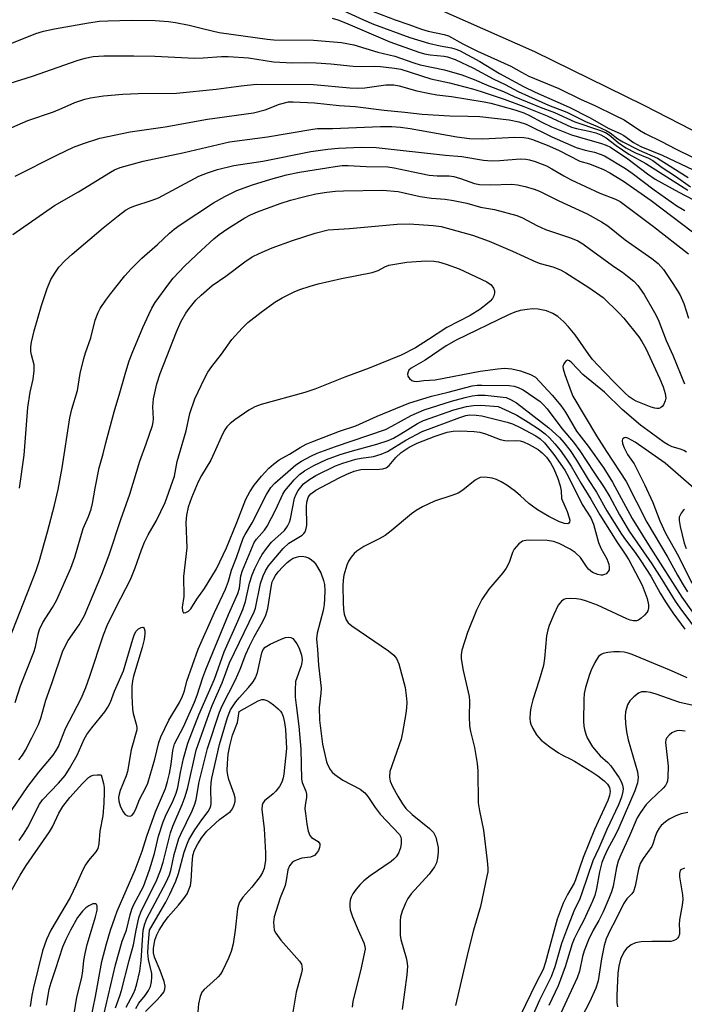
# Model space of a CAD drawing. Units: inches. Extents: x 1273758 to 1279759, y 461454 to 465455.
# Drawn here: x 1276319 to 1276481, y 461982 to 462221 of the extents above; entities that cross this region are included whole.
import ezdxf

# ---------------------------------------------------------------- set-up
doc = ezdxf.new("R2010")
doc.units = ezdxf.units.IN
doc.header["$MEASUREMENT"] = 0
doc.layers.add('TRANS-Road', color=130, linetype='Continuous')
doc.layers.add('Undefined', color=1, linetype='Continuous')

msp = doc.modelspace()

# ---------------------------------------------------------------- linework, layer by layer
at = {"layer": 'TRANS-Road'}
msp.add_lwpolyline([(1276816.69, 461983.1), (1276665.5, 462083.5), (1276649.33, 462094.83), (1276633.02, 462105.94), (1276604.12, 462124.88), (1276579.01, 462140.57), (1276553.6, 462155.77), (1276523.57, 462172.86), (1276497.53, 462186.95), (1276471.22, 462200.53), (1276444.64, 462213.59), (1276180.78, 462330.32), (1276017.43, 462404.1), (1275990.97, 462416.87), (1275964.61, 462429.85), (1275938.35, 462443.04), (1275912.2, 462456.43), (1275886.15, 462470.02), (1275860.21, 462483.82)], dxfattribs=at)
at = {"layer": 'Undefined'}
for points, elevation in [([(1276397.08, 462226.62), (1276410.65, 462221.31), (1276414.03, 462220.19), (1276417.07, 462219.06), (1276418.67, 462218.57), (1276422.55, 462217.75), (1276423.61, 462217.43), (1276427.13, 462215.53), (1276430.71, 462213.75), (1276438.79, 462210.05), (1276441.35, 462208.6), (1276443.18, 462207.66), (1276450.46, 462204.64), (1276455.89, 462201.94), (1276459.19, 462200.52), (1276464.18, 462198.12), (1276466.29, 462197.01), (1276470.05, 462194.53), (1276471.42, 462193.72), (1276475.38, 462191.76), (1276478.81, 462189.95), (1276482.97, 462187.96)], 232), ([(1276395.36, 462221.72), (1276396.73, 462221.32), (1276398.57, 462220.64), (1276409.39, 462216), (1276416.44, 462213.5), (1276417.82, 462213.08), (1276419.17, 462212.8), (1276422.56, 462212.49), (1276423.38, 462212.35), (1276425.28, 462211.66), (1276429.69, 462209.61), (1276434.5, 462206.96), (1276437.39, 462205.63), (1276440.53, 462203.89), (1276443.1, 462202.82), (1276447.93, 462200.62), (1276452.37, 462198.9), (1276456.92, 462196.59), (1276459.86, 462195.38), (1276461.95, 462194.42), (1276462.92, 462193.86), (1276464.83, 462192.44), (1276466.02, 462191.69), (1276470.01, 462189.66), (1276474.42, 462187.69), (1276481.88, 462182.97)], 236), ([(1276398.18, 462223.56), (1276403, 462221.32), (1276405.42, 462220.31), (1276414.23, 462217.04), (1276418.8, 462215.65), (1276421.61, 462214.98), (1276424.33, 462214.54), (1276425.19, 462214.3), (1276426.27, 462213.86), (1276431.27, 462211.25), (1276436.03, 462208.3), (1276441.83, 462205.17), (1276444.72, 462203.78), (1276452.98, 462200.11), (1276457.87, 462197.61), (1276462.59, 462194.94), (1276465.33, 462193.72), (1276466.21, 462193.2), (1276468.59, 462191.55), (1276470.41, 462190.53), (1276475.54, 462188.42), (1276483.06, 462184.83)], 234), ([(1276312.93, 462213.88), (1276323.35, 462218.02), (1276325.21, 462218.59), (1276327.86, 462219.15), (1276336.16, 462220.65), (1276338.79, 462220.98), (1276340.85, 462221.09), (1276346.6, 462221.22), (1276352.35, 462221.16), (1276355.57, 462220.92), (1276357.29, 462220.7), (1276360.59, 462220.06), (1276364.17, 462219.14), (1276367.92, 462218.29), (1276379.54, 462216.6), (1276381.15, 462216.5), (1276390.81, 462216.43), (1276397.59, 462215.85)], 238), ([(1276397.59, 462215.85), (1276400.61, 462215.25), (1276406.42, 462213.51), (1276410.6, 462212.53), (1276415.21, 462210.88), (1276416.74, 462210.41), (1276422.63, 462209.22), (1276426.91, 462207.93), (1276429.87, 462206.83), (1276433.43, 462205.31), (1276437.02, 462203.92), (1276439.62, 462202.73), (1276445.92, 462200.1), (1276449.36, 462198.77), (1276454.37, 462196.53), (1276460.31, 462194.54), (1276461.79, 462193.92), (1276462.66, 462193.36), (1276464.85, 462191.48), (1276466.72, 462190.21), (1276469.07, 462189), (1276472.26, 462187.69), (1276473.27, 462187.17), (1276475.58, 462185.4), (1276478.81, 462183.33), (1276482.46, 462180.7)], 238), ([(1276315.59, 462205.44), (1276322.49, 462207.65), (1276333.37, 462211.43), (1276335.3, 462212.01), (1276337.26, 462212.39), (1276339.88, 462212.55), (1276347.12, 462212.59), (1276352.26, 462212.53), (1276362, 462212.02), (1276364.04, 462212.07), (1276368.44, 462212.43), (1276370.12, 462212.46), (1276375.06, 462212.11), (1276381.11, 462211.15), (1276385.73, 462210.89)], 240), ([(1276385.73, 462210.89), (1276388.9, 462210.97), (1276391.5, 462210.9), (1276395.04, 462210.63), (1276400.48, 462210.04), (1276402.4, 462209.98), (1276405.65, 462210.04), (1276407.14, 462209.96), (1276410.55, 462209.59), (1276412.04, 462209.34), (1276419.33, 462207.03), (1276423.85, 462205.99), (1276429.48, 462204.54), (1276431.54, 462203.92), (1276437.16, 462202.05), (1276441.95, 462200.27), (1276447.62, 462198.02), (1276453.52, 462195.25), (1276454.78, 462194.88), (1276457.84, 462194.29), (1276459.42, 462193.83), (1276460.63, 462193.38), (1276461.94, 462192.64), (1276464.39, 462190.81), (1276467.5, 462188.67), (1276471.58, 462186.45), (1276474.88, 462184.28), (1276481.8, 462179.95)], 240), ([(1276306.33, 462190.27), (1276321.43, 462196.86), (1276327.61, 462198.99), (1276329.73, 462199.85), (1276332.78, 462201.23), (1276335.21, 462202.07), (1276336.64, 462202.37), (1276339.82, 462202.84), (1276344.52, 462203.29), (1276348.24, 462203.46), (1276357.5, 462203.55), (1276367.17, 462204.47), (1276373.28, 462205.32), (1276377, 462205.66), (1276390.8, 462205.64), (1276399.66, 462204.82), (1276401.6, 462204.74), (1276403.29, 462204.84), (1276408.44, 462205.5), (1276410.36, 462205.55), (1276411.63, 462205.33), (1276415.94, 462204.09), (1276419.08, 462203.41), (1276420.81, 462203.12), (1276424.37, 462202.7), (1276432.33, 462201.42), (1276433.95, 462201.08), (1276436.27, 462200.47), (1276439.75, 462199.47), (1276441.94, 462198.74), (1276443.29, 462198.12), (1276446.33, 462196.42), (1276448.67, 462195.29), (1276453.56, 462193.42), (1276457.38, 462192.23)], 242), ([(1276318.34, 462183.37), (1276328.61, 462188.55), (1276332.46, 462190.35), (1276334.94, 462191.31), (1276338.93, 462192.55), (1276346.3, 462194.12), (1276354.74, 462195.3), (1276365.06, 462197.17), (1276376.21, 462198.75), (1276379.08, 462199.49), (1276382.59, 462200.82), (1276384.78, 462201.39), (1276385.9, 462201.43), (1276391.05, 462201.13), (1276397.09, 462200.49), (1276400.98, 462200.26), (1276407.98, 462199.37), (1276413.04, 462198.91), (1276417.2, 462198.44), (1276423.95, 462198), (1276428.32, 462197.95), (1276431.29, 462197.81), (1276438.39, 462197.04), (1276440.7, 462196.53), (1276442.51, 462195.94), (1276448.77, 462192.86), (1276454.7, 462190.31), (1276456.81, 462189.64), (1276459.12, 462189.2)], 244), ([(1276317.73, 462169.11), (1276327.89, 462176.22), (1276333.71, 462179.51), (1276341.46, 462184.3), (1276342.49, 462184.85), (1276343.81, 462185.41), (1276349.43, 462187), (1276359.38, 462189.1), (1276370.4, 462191.65), (1276379.63, 462192.87), (1276390.7, 462194.78), (1276391.76, 462194.88), (1276395.45, 462194.92), (1276407.08, 462195.42), (1276409.88, 462195.4), (1276411.97, 462195.26), (1276414.32, 462194.96), (1276425.63, 462192.86), (1276428.74, 462192.47), (1276431.98, 462192.38), (1276439.74, 462192.78), (1276441.97, 462192.73), (1276442.97, 462192.55), (1276444.04, 462192.24), (1276447.64, 462190.86), (1276450.34, 462189.63), (1276455.54, 462186.96)], 246), ([(1276319.36, 462107.44), (1276320.49, 462115.51), (1276321.41, 462127.07), (1276321.97, 462130.78), (1276322.67, 462133.97), (1276322.96, 462135.97), (1276322.9, 462137.46), (1276322.26, 462139.85), (1276322.13, 462140.7), (1276322.12, 462141.82), (1276322.29, 462142.93), (1276322.94, 462145.69), (1276324.7, 462151.92), (1276326.08, 462156.05), (1276326.99, 462158.18), (1276328.08, 462159.97), (1276328.93, 462161.19), (1276330.49, 462162.86), (1276332.17, 462164.4), (1276339.72, 462170.77), (1276343.34, 462173.71), (1276345.16, 462175.05), (1276346.15, 462175.61), (1276347.19, 462176.07), (1276351.65, 462177.48), (1276353.16, 462178.06), (1276362.96, 462183.29), (1276365.04, 462184.15), (1276367.48, 462184.94), (1276371.5, 462185.94), (1276378.53, 462186.97), (1276390.14, 462189.33), (1276394.3, 462189.93), (1276396.92, 462190.12), (1276402.44, 462190.39), (1276406.03, 462190.29), (1276422.87, 462188.4), (1276426.9, 462188.13)], 248), ([(1276457.38, 462192.23), (1276460.59, 462191.36), (1276461.96, 462190.87), (1276463, 462190.35), (1276467.18, 462187.53), (1276471.99, 462183.93), (1276473.9, 462182.64), (1276479.61, 462179.42), (1276488.43, 462174.79)], 242), ([(1276426.9, 462188.13), (1276432.17, 462187.25), (1276434.09, 462187.05), (1276436.08, 462187.11), (1276441.02, 462187.52), (1276442.47, 462187.47), (1276443.31, 462187.3), (1276444.66, 462186.89), (1276447.49, 462185.82), (1276448.78, 462185.13), (1276451.66, 462183.38), (1276453.45, 462182.41), (1276460.43, 462179.23), (1276464.22, 462177.75), (1276465.34, 462177.16), (1276473.43, 462171.11), (1276481.98, 462164.41)], 248), ([(1276459.12, 462189.2), (1276460.5, 462188.71), (1276461.54, 462188.24), (1276466.62, 462185.22), (1276468.29, 462184.04), (1276473.63, 462179.99), (1276479.17, 462176.13), (1276481.08, 462174.97)], 244), ([(1276387.46, 462184.31), (1276396.11, 462185.72), (1276397.83, 462185.94), (1276399.23, 462185.96), (1276403.62, 462185.7), (1276408.89, 462185.57), (1276410.41, 462185.37), (1276415.03, 462184.35), (1276418.92, 462183.61), (1276420.86, 462183.44), (1276423.82, 462183.38), (1276424.89, 462183.25), (1276426.55, 462182.77), (1276429.98, 462181.57), (1276431.14, 462181.3), (1276433.78, 462181.2), (1276439.01, 462181.36), (1276440.42, 462181.2), (1276442.3, 462180.79), (1276444.49, 462180.16), (1276445.78, 462179.68), (1276450.46, 462177.31), (1276457.31, 462174.14), (1276460.82, 462172.26), (1276462.33, 462171.27), (1276466.57, 462167.84), (1276473.07, 462163.31), (1276474.58, 462162.09), (1276475.85, 462160.64), (1276478.17, 462157.23), (1276479.84, 462154.52), (1276480.82, 462152.37), (1276481.98, 462148.83)], 250), ([(1276455.54, 462186.96), (1276457.88, 462186.34), (1276461.34, 462184.94), (1276462.88, 462184.12), (1276466.14, 462182.11), (1276472.91, 462177.41), (1276482.94, 462169.82)], 246), ([(1276315.95, 462068.42), (1276322.07, 462083.88), (1276323.41, 462087.44), (1276324.12, 462089.64), (1276326.17, 462096.86), (1276327.88, 462103.35), (1276328.73, 462107.14), (1276329.71, 462112.42), (1276331.57, 462124.54), (1276332.06, 462126.68), (1276333.44, 462131.21), (1276334.15, 462135.35), (1276335, 462139.03), (1276335.39, 462140.41), (1276336.67, 462144.06), (1276337.77, 462148.33), (1276338.47, 462150.16), (1276339, 462151.18), (1276340.32, 462153.18), (1276341.54, 462154.83), (1276344.98, 462159.06), (1276346.5, 462160.77), (1276349.12, 462163.39), (1276352.93, 462166.73), (1276355.81, 462169.5), (1276356.98, 462170.47), (1276358.45, 462171.5), (1276366.49, 462176.87), (1276369.26, 462178.42), (1276372.17, 462179.82), (1276376.01, 462181.26), (1276380.45, 462182.6), (1276384.24, 462183.65), (1276387.46, 462184.31)], 250), ([(1276318.3, 462055.39), (1276319.6, 462059.43), (1276322.85, 462067.59), (1276323.24, 462068.93), (1276323.89, 462072), (1276324.23, 462073.07), (1276325.07, 462074.83), (1276327.38, 462078.47), (1276328.32, 462080.17), (1276331.81, 462088.04), (1276332.85, 462090.73), (1276334.86, 462097.69), (1276336.12, 462100.6), (1276336.79, 462102.4), (1276337.15, 462103.74), (1276337.74, 462107.45), (1276338.75, 462112.4), (1276339.71, 462115.8), (1276340.33, 462118.51), (1276342.39, 462126.05), (1276343.77, 462130.67), (1276345.18, 462135.77), (1276346.06, 462138.45), (1276346.77, 462140.32), (1276349.35, 462146.5), (1276350.77, 462149.69), (1276351.53, 462151.27), (1276352.36, 462152.65), (1276355.64, 462157.17), (1276356.75, 462158.54), (1276359.57, 462161.51), (1276363.58, 462165.36), (1276366.61, 462168.07), (1276367.92, 462169.14), (1276369.98, 462170.58), (1276374.12, 462173.17), (1276375.49, 462173.9), (1276377.23, 462174.65), (1276382.73, 462176.68), (1276385.22, 462177.46), (1276388.69, 462178.39), (1276391.41, 462179), (1276394.03, 462179.4), (1276396.21, 462179.65), (1276398.12, 462179.77), (1276407.61, 462179.91), (1276411.37, 462179.58), (1276416.75, 462178.36), (1276419.51, 462178.01), (1276422.85, 462177.7), (1276424.88, 462177.38), (1276428.06, 462176.73), (1276431.43, 462175.83), (1276434.78, 462175.2), (1276440.21, 462173.79), (1276441.62, 462173.21), (1276445.1, 462171.36), (1276447.24, 462170.34), (1276453.31, 462168.36), (1276455.05, 462167.58), (1276456.25, 462166.86), (1276458.17, 462165.53), (1276464.04, 462161.2)], 252), ([(1276319.18, 462041.38), (1276320.08, 462042.57), (1276320.81, 462043.79), (1276322.4, 462046.78), (1276323.97, 462049.97), (1276324.59, 462051.56), (1276325.8, 462055.92), (1276327.33, 462060.25), (1276329.88, 462067.89), (1276331.21, 462070.42), (1276333.87, 462074.27), (1276335.13, 462076.51), (1276339.39, 462086.57), (1276341.2, 462091.27), (1276343.98, 462099.84), (1276346.17, 462106.05), (1276348.58, 462114.04), (1276350.15, 462118.27), (1276351.67, 462122.73), (1276351.85, 462123.55), (1276351.92, 462124.32), (1276351.78, 462127.22), (1276351.93, 462129.15), (1276352.71, 462132.82), (1276353.55, 462135.37), (1276357.53, 462145.5), (1276358.59, 462147.9), (1276359.77, 462149.98), (1276360.6, 462151.18), (1276362.25, 462153.19), (1276363.51, 462154.43), (1276366.23, 462156.74), (1276369.49, 462159.05), (1276374.13, 462162.48), (1276375.94, 462163.7), (1276377.59, 462164.56), (1276380.75, 462165.9), (1276385.71, 462167.72), (1276391.2, 462169.48), (1276394.42, 462170.27), (1276399.6, 462170.59), (1276411.19, 462171.67), (1276414.06, 462171.75), (1276419.92, 462171.36), (1276421.88, 462171.08), (1276429.45, 462168.97), (1276433.53, 462167.54), (1276439.22, 462165.12), (1276444.82, 462162.48), (1276445.92, 462162.09), (1276449.03, 462161.26), (1276450.89, 462160.59), (1276452.18, 462159.85), (1276457.78, 462156.28), (1276461.23, 462153.79)], 254), ([(1276314.83, 462025.25), (1276321.43, 462034.93), (1276324.06, 462038.38), (1276327.52, 462042.55), (1276328.3, 462043.69), (1276328.82, 462044.64), (1276330.57, 462049.01), (1276334.32, 462056.36), (1276335.47, 462058.99), (1276336.48, 462061.75), (1276339.81, 462071.79), (1276340.69, 462074.04), (1276342.87, 462078.52), (1276346.33, 462085.27), (1276347.49, 462088.11), (1276348.99, 462092.51), (1276349.78, 462094.36), (1276350.68, 462096.15), (1276352.69, 462099.59), (1276354.77, 462103.96), (1276357.03, 462110.42), (1276357.68, 462113.97), (1276359.84, 462121.39), (1276360.79, 462125.59), (1276361.95, 462129.2), (1276364.3, 462134.17), (1276365.11, 462135.7), (1276366.08, 462137.07), (1276368.48, 462140.09), (1276370.97, 462143.6), (1276373.45, 462146.36), (1276374.89, 462147.74), (1276378.08, 462150.3), (1276381.45, 462152.66), (1276383.2, 462153.75), (1276386.1, 462155.2), (1276387.47, 462155.74), (1276390.01, 462156.57), (1276391.98, 462157.12), (1276397.61, 462158.44), (1276405.06, 462159.87), (1276406.52, 462160.38), (1276408.2, 462161.29), (1276409.13, 462161.66), (1276410.56, 462161.97), (1276413.5, 462162.41), (1276418.13, 462162.76), (1276420.08, 462162.69), (1276421.19, 462162.47), (1276423.1, 462161.93), (1276426.19, 462160.79)], 256), ([(1276426.19, 462160.79), (1276432.95, 462157.63), (1276434.01, 462156.88), (1276434.61, 462156.11), (1276434.81, 462155.44), (1276434.8, 462154.95), (1276434.62, 462154.23), (1276434.29, 462153.55), (1276433.75, 462152.91), (1276433.13, 462152.34), (1276431.23, 462150.94), (1276428.9, 462149.48), (1276423.26, 462146.57), (1276418.77, 462143.59), (1276415.58, 462141.58), (1276412.12, 462139.84), (1276404.33, 462136.61), (1276398.41, 462134.43), (1276391.17, 462131.5), (1276388.75, 462130.75), (1276378.08, 462127.78), (1276376.56, 462127.25), (1276375.07, 462126.42), (1276371.69, 462124.08), (1276370.55, 462123.18), (1276369.78, 462122.35), (1276369.28, 462121.67), (1276368.72, 462120.63), (1276366.72, 462116.07), (1276365.86, 462114.29), (1276363.63, 462110.57), (1276362.8, 462109.02), (1276361.14, 462105.11), (1276360.36, 462102.88), (1276359.97, 462100.88), (1276359.77, 462099.16), (1276360.06, 462092.94), (1276359.26, 462085.96), (1276359.33, 462081.13), (1276358.94, 462078.54), (1276358.96, 462077.62), (1276359.21, 462077.19), (1276359.37, 462077.14), (1276359.78, 462077.2), (1276360.44, 462077.57), (1276361, 462078.15), (1276362.44, 462080.46), (1276364.33, 462083.1), (1276367.23, 462087.84), (1276369.68, 462092.94), (1276372.22, 462099.14), (1276374.36, 462104.82), (1276375.31, 462106.54), (1276376.38, 462108.17), (1276378.17, 462110.37), (1276379.99, 462112.33), (1276381.07, 462113.34), (1276382.48, 462114.34), (1276384.96, 462115.74), (1276387.56, 462117.36), (1276389.04, 462118.15), (1276390.67, 462118.85), (1276397.17, 462121.3), (1276401.13, 462122.59), (1276406.32, 462124.97), (1276413.99, 462128.1), (1276419.52, 462129.8), (1276423.58, 462130.8), (1276429.4, 462132.36), (1276430.63, 462132.52), (1276431.77, 462132.55), (1276438.34, 462132.42), (1276439.6, 462132.28), (1276440.6, 462131.94), (1276441.75, 462131.36), (1276445.88, 462128.53), (1276446.74, 462127.76), (1276447.65, 462126.73), (1276451.17, 462122.01), (1276454.04, 462118.62), (1276455.59, 462116.57), (1276458.93, 462111.36), (1276461.5, 462107.64), (1276462.83, 462105.34), (1276465.19, 462100.98), (1276467.58, 462097.04), (1276473.04, 462089.09), (1276475.52, 462085.23), (1276478.73, 462080.02), (1276479.84, 462078.39), (1276485.06, 462071.38)], 256), ([(1276464.04, 462161.2), (1276465.91, 462159.97), (1276467.15, 462159.05), (1276468.69, 462157.77), (1276469.66, 462156.73), (1276471.16, 462154.59), (1276473.69, 462150.22), (1276474.59, 462148.47), (1276476.57, 462143.37), (1276478.15, 462139.77), (1276481.01, 462132.82)], 252), ([(1276461.23, 462153.79), (1276465.06, 462150.13), (1276466.26, 462148.83), (1276469.86, 462144.29), (1276470.64, 462143.12), (1276471.59, 462141.45), (1276474.94, 462134.21), (1276475.8, 462132.07), (1276476.28, 462130.45), (1276476.43, 462129.38), (1276476.33, 462128.73), (1276475.87, 462127.75), (1276475.56, 462127.33), (1276475.18, 462127.02), (1276474.75, 462126.88), (1276474.28, 462126.84), (1276473.75, 462126.91), (1276472.9, 462127.15), (1276469.26, 462128.59), (1276468.5, 462129.01), (1276467.55, 462129.67), (1276466.5, 462130.62), (1276464.29, 462132.81), (1276461.37, 462135.83), (1276458.67, 462138.79), (1276457.75, 462139.96), (1276454.41, 462144.75), (1276452.79, 462146.73), (1276451.7, 462147.89), (1276450.18, 462149.17), (1276448.97, 462149.9), (1276447.42, 462150.55), (1276445.44, 462151), (1276444.11, 462151.07), (1276442.72, 462150.95), (1276441.08, 462150.67), (1276439.77, 462150.25), (1276438.25, 462149.6), (1276425.5, 462143.42), (1276423.08, 462142.05), (1276417.93, 462138.59), (1276414.6, 462136.65), (1276414.03, 462136.15), (1276413.8, 462135.78), (1276413.67, 462135.18), (1276413.79, 462134.73), (1276414.18, 462134.1), (1276414.73, 462133.61), (1276415.17, 462133.45), (1276415.9, 462133.44), (1276417.67, 462133.67), (1276420.42, 462133.84), (1276431.34, 462135.95), (1276435.6, 462136.52), (1276437.26, 462136.64), (1276439.05, 462136.46), (1276441.12, 462135.98), (1276443.58, 462135.11), (1276444.74, 462134.47), (1276448.84, 462130.12), (1276450.94, 462127.6), (1276452.04, 462125.98), (1276454.77, 462121.36), (1276457.59, 462117.69), (1276461.37, 462112.31), (1276463.48, 462108.92), (1276468.27, 462100.09), (1276472.23, 462093.66), (1276480.32, 462081), (1276485.13, 462074.22)], 254), ([(1276481.51, 462116.26), (1276480.81, 462116.66), (1276480.01, 462116.98), (1276478.01, 462117.55), (1276477.02, 462117.97), (1276476.03, 462118.58), (1276472.96, 462120.81), (1276470.33, 462122.82), (1276465.83, 462126.6), (1276461.55, 462130.8), (1276456.3, 462135.09), (1276453.63, 462137.97), (1276453.07, 462138.41), (1276452.54, 462138.57), (1276452.06, 462138.28), (1276451.68, 462137.73), (1276451.46, 462137.05), (1276451.48, 462136.51), (1276451.89, 462135.11), (1276453.43, 462130.89), (1276453.89, 462129.86), (1276459.63, 462120.22), (1276462.06, 462116.35), (1276466.78, 462109.09), (1276471.87, 462099.24), (1276476.93, 462090.63), (1276479.29, 462086.29), (1276480.64, 462083.99), (1276481.75, 462082.26)], 252), ([(1276319.25, 462021.77), (1276320.52, 462023.59), (1276321.37, 462025.07), (1276324.19, 462030.67), (1276324.94, 462031.66), (1276328.88, 462035.75), (1276330.43, 462037.63), (1276331.5, 462039.3), (1276333.39, 462042.55), (1276335.11, 462046.4), (1276335.76, 462047.55), (1276336.93, 462049.19), (1276340.07, 462053.1), (1276340.87, 462054.24), (1276341.45, 462055.47), (1276342.42, 462058.11), (1276344.64, 462063.09), (1276346.93, 462070.79), (1276347.34, 462071.93), (1276347.76, 462072.67), (1276348.29, 462073.26), (1276348.95, 462073.61), (1276349.35, 462073.66), (1276349.51, 462073.6), (1276349.7, 462073.36), (1276349.83, 462072.78), (1276349.82, 462072.04), (1276349.63, 462070.7), (1276349.15, 462068.72), (1276347.08, 462061.74), (1276346.85, 462060.63), (1276346.7, 462059.28), (1276346.69, 462056.95), (1276346.82, 462053.71), (1276347.02, 462052.65), (1276347.75, 462050.07), (1276347.87, 462049.26), (1276347.85, 462048.71), (1276346.51, 462043.86), (1276345.64, 462038.55), (1276345.28, 462037.51), (1276343.82, 462033.94), (1276343.58, 462033.09), (1276343.46, 462032.23), (1276343.5, 462031.37), (1276343.85, 462030.24), (1276344.5, 462028.89), (1276345.08, 462028.09), (1276345.63, 462027.76), (1276346.27, 462027.69), (1276346.66, 462027.86), (1276347.13, 462028.41), (1276347.75, 462029.64), (1276348.51, 462031.79), (1276350, 462034.54), (1276350.52, 462035.78), (1276352.3, 462041.6), (1276353.25, 462045.63), (1276353.7, 462046.97), (1276355.65, 462051.08), (1276358.22, 462055.39), (1276358.99, 462056.93), (1276359.43, 462058.21), (1276360.04, 462060.57), (1276362.77, 462068.35), (1276366.73, 462077.24), (1276369.47, 462082.89), (1276370.18, 462084.83), (1276370.91, 462087.53), (1276372.1, 462090.63), (1276373.74, 462095.33), (1276374.18, 462096.2), (1276375.88, 462099.01), (1276379.37, 462105.93), (1276380.45, 462107.61), (1276381.42, 462108.71), (1276386.53, 462113.14), (1276387.91, 462114.02), (1276390.14, 462115.28), (1276391.71, 462115.95), (1276396.21, 462117.6), (1276408.31, 462121.77), (1276409.87, 462122.52), (1276414.57, 462125.16), (1276417.72, 462126.5), (1276424.37, 462128.6), (1276427.7, 462129.55), (1276429.39, 462129.91), (1276430.8, 462130.06), (1276432.52, 462130.05), (1276437.66, 462129.49)], 258), ([(1276437.66, 462129.49), (1276438.89, 462128.97), (1276440.16, 462128.18), (1276448.03, 462122.13), (1276450.62, 462119.76), (1276451.68, 462118.55), (1276453.19, 462116.6), (1276454.78, 462114.24), (1276457.55, 462109.59), (1276459.6, 462106.52), (1276462.12, 462101.99), (1276465.69, 462096.3), (1276466.62, 462094.92), (1276468.99, 462091.81), (1276470.42, 462089.8), (1276472.79, 462086.06), (1276475.08, 462081.91), (1276476.36, 462079.85), (1276478.12, 462077.17), (1276481.04, 462073.22)], 258), ([(1276341.52, 462000), (1276342.5, 462003.01), (1276343.1, 462004.61), (1276347.44, 462014.66), (1276349.18, 462019.2), (1276350.33, 462022.87), (1276352.43, 462028.8), (1276354.85, 462034.47), (1276355.34, 462036.15), (1276355.79, 462038.09), (1276356.21, 462040.39), (1276356.63, 462043.66), (1276357.06, 462045.3), (1276359.21, 462049.41), (1276361.9, 462055.44), (1276362.56, 462057.12), (1276363.94, 462061.43), (1276364.66, 462063.39), (1276370.17, 462076.73), (1276372.45, 462081.86), (1276372.84, 462083.17), (1276373.16, 462086.15), (1276373.54, 462087.43), (1276376.41, 462094.28), (1276376.95, 462095.08), (1276378.92, 462097.28), (1276379.6, 462098.27), (1276381.66, 462102.27), (1276383.38, 462106.03), (1276383.89, 462106.85), (1276386.14, 462109.47), (1276387.46, 462110.83), (1276388.67, 462111.7), (1276390.88, 462112.94), (1276394.01, 462114.41), (1276397.33, 462115.65), (1276400.34, 462116.57), (1276406.19, 462118.13), (1276408.93, 462119.03), (1276410.24, 462119.66), (1276412.05, 462120.68), (1276416.1, 462123.22), (1276417.57, 462123.91), (1276424.96, 462126.51), (1276427.97, 462127.31), (1276429.67, 462127.55), (1276431.51, 462127.65), (1276435.68, 462127.33)], 260), ([(1276435.68, 462127.33), (1276438.41, 462126.13), (1276440.27, 462125.21), (1276443.02, 462123.55), (1276445.49, 462121.91), (1276447.09, 462120.71), (1276448.17, 462119.74), (1276449.5, 462118.28), (1276450.75, 462116.7), (1276452.32, 462114.55), (1276453.46, 462112.82), (1276455.87, 462108.58), (1276458.26, 462104.79), (1276460.39, 462100.95), (1276464.53, 462094.42), (1276466.61, 462091.42), (1276467.46, 462090.03), (1276470.72, 462083.89), (1276471.9, 462080.64), (1276472.27, 462079.1), (1276472.26, 462078.38), (1276472.06, 462077.68), (1276471.81, 462077.23), (1276471.29, 462076.6), (1276470.49, 462075.84), (1276469.83, 462075.4), (1276469.34, 462075.24), (1276468.56, 462075.22), (1276467.75, 462075.38), (1276466.94, 462075.68), (1276459.87, 462079), (1276457.19, 462080), (1276455.84, 462080.38), (1276454.72, 462080.58), (1276453.24, 462080.66), (1276452.11, 462080.55), (1276451.64, 462080.38), (1276451.07, 462079.99), (1276450.31, 462079), (1276449.24, 462076.73), (1276448.13, 462074.09), (1276447.75, 462073.02), (1276447.47, 462071.53), (1276446.97, 462066.07), (1276446.72, 462064.37), (1276445.7, 462060.79), (1276444.13, 462056.02), (1276443.62, 462054.03), (1276443.47, 462052.89), (1276443.41, 462051.46), (1276443.49, 462050.63), (1276443.66, 462050.08), (1276444.16, 462049.04), (1276445.04, 462047.51), (1276445.56, 462046.81), (1276446.19, 462046.2), (1276448.27, 462044.6), (1276450.34, 462043.14), (1276451.53, 462042.45), (1276453.22, 462041.68), (1276454.25, 462041.13), (1276458.48, 462038.5), (1276459.91, 462037.52), (1276461.45, 462036.3), (1276462.24, 462035.53), (1276462.74, 462034.71), (1276462.91, 462033.74), (1276462.78, 462032.75), (1276462.39, 462031.56), (1276459.1, 462024.47), (1276456.4, 462017.69), (1276454.51, 462012.22), (1276454.14, 462011.42), (1276452.52, 462008.71), (1276451.52, 462006.59), (1276450.06, 462002.66), (1276449.31, 462000)], 260), ([(1276345.38, 462000), (1276346.23, 462003.73), (1276346.63, 462005.08), (1276347.17, 462006.27), (1276349.52, 462010.62), (1276350.99, 462014.66), (1276352.2, 462018.64), (1276353.16, 462022.85), (1276354.32, 462026.36), (1276354.85, 462027.69), (1276356.71, 462031.55), (1276357.44, 462033.31), (1276357.82, 462034.72), (1276358.47, 462038.3), (1276359.21, 462041.76), (1276360.3, 462045.47), (1276362.96, 462052.39), (1276366.76, 462061.05), (1276369.1, 462067.71), (1276372.46, 462075.11), (1276373.66, 462077.93), (1276374.32, 462079.95), (1276375.28, 462084.37), (1276375.89, 462086.4), (1276376.54, 462087.9), (1276377.69, 462090.21), (1276378.36, 462091.35), (1276379.36, 462092.78), (1276380.63, 462094.3), (1276383.75, 462097.14), (1276384.52, 462098.23), (1276384.98, 462099.19), (1276385.23, 462100.01), (1276386.21, 462105.01), (1276386.58, 462106), (1276387.1, 462106.94), (1276388.42, 462108.52), (1276389.93, 462109.69), (1276391.39, 462110.52), (1276396.17, 462112.91), (1276397.95, 462113.57), (1276401.11, 462114.48), (1276402.42, 462114.75), (1276405.38, 462115.15), (1276407.26, 462115.71), (1276408.82, 462116.4), (1276413.29, 462119.18), (1276417.2, 462121.26), (1276426.4, 462124.69), (1276427.82, 462125.12), (1276428.85, 462125.31)], 262), ([(1276428.85, 462125.31), (1276430.36, 462125.24), (1276431.75, 462125.04), (1276437.87, 462123.52), (1276439.21, 462123.08), (1276441.06, 462122.25), (1276444.82, 462120.19), (1276445.94, 462119.44), (1276446.95, 462118.5), (1276449.25, 462115.62), (1276451.89, 462111.88), (1276452.83, 462110.23), (1276456.16, 462103.5), (1276458.19, 462100.29), (1276458.86, 462098.68), (1276460.07, 462094.26), (1276460.66, 462092.92), (1276462.08, 462090.26), (1276462.57, 462088.95), (1276462.7, 462088.16), (1276462.65, 462087.64), (1276462.47, 462087.17), (1276461.99, 462086.66), (1276461.56, 462086.44), (1276461.09, 462086.32), (1276460.62, 462086.31), (1276459.9, 462086.45), (1276458.67, 462087), (1276457.65, 462087.8), (1276457.14, 462088.42), (1276455.68, 462090.64), (1276454.42, 462091.85), (1276453.2, 462092.67), (1276450.51, 462093.99), (1276449.17, 462094.49), (1276447.65, 462094.72), (1276443.25, 462094.82), (1276442.42, 462094.76), (1276441.65, 462094.57), (1276440.75, 462093.92), (1276439.62, 462092.61), (1276439.2, 462091.86), (1276438.4, 462089.4), (1276437.64, 462087.98), (1276436.81, 462086.85), (1276433.42, 462082.88), (1276431.75, 462080.43), (1276430.4, 462077.81), (1276428.25, 462072.4), (1276426.89, 462068.04), (1276426.72, 462066.98), (1276426.72, 462065.97), (1276427.2, 462063.15), (1276428.66, 462056.85), (1276428.74, 462055.7), (1276428.65, 462051.96), (1276428.71, 462049.69), (1276428.97, 462048.3), (1276429.98, 462044.43), (1276430.61, 462040.5), (1276430.74, 462038.75), (1276430.81, 462030.98), (1276431.13, 462029.05), (1276432.17, 462024.29), (1276433.07, 462016.88), (1276433.22, 462015.1), (1276433.18, 462014.21), (1276432.99, 462013.09), (1276431.4, 462005.76), (1276429.73, 462000)], 262), ([(1276347.69, 462000), (1276348.39, 462003), (1276348.94, 462004.61), (1276352.57, 462011.84), (1276353.66, 462014.47), (1276354.27, 462016.55), (1276356.04, 462023.66), (1276356.62, 462025.29), (1276358.91, 462030.59), (1276359.65, 462032.51), (1276360.25, 462034.67), (1276362.33, 462043.74), (1276365.44, 462052.66), (1276366.18, 462054.6), (1276368.62, 462060.13), (1276370.44, 462065.03), (1276376.42, 462077.37), (1276376.7, 462078.3), (1276377.98, 462084.28), (1276378.56, 462086.17), (1276379.14, 462087.39), (1276379.92, 462088.56), (1276383.44, 462092.84), (1276384.86, 462094.06), (1276388.03, 462096.08), (1276388.45, 462096.45), (1276388.77, 462096.88), (1276389.05, 462097.63), (1276389.19, 462098.46), (1276389.14, 462102.92), (1276389.22, 462104.09), (1276389.51, 462105.16), (1276389.75, 462105.61), (1276390.14, 462106.12), (1276391.36, 462106.95), (1276397.1, 462110), (1276398.93, 462110.89), (1276400.73, 462111.58), (1276402.32, 462111.98), (1276406.87, 462112.07), (1276407.71, 462112.17), (1276408.51, 462112.42), (1276409.22, 462112.99), (1276410.82, 462114.91), (1276412.12, 462116.14), (1276414.1, 462117.46), (1276416.04, 462118.45), (1276420.36, 462120.08), (1276423.31, 462121.06), (1276424.75, 462121.35), (1276426.47, 462121.39), (1276429.91, 462121.27), (1276431.26, 462121.09), (1276432.6, 462120.7), (1276436.21, 462119.33), (1276437.34, 462119.02), (1276438.17, 462118.96), (1276440.11, 462119.07), (1276441.03, 462118.97), (1276441.86, 462118.7), (1276443.23, 462118.11), (1276445.44, 462116.87), (1276446.43, 462116.09), (1276447.47, 462114.97), (1276448.43, 462113.63), (1276449.2, 462112.17), (1276450.22, 462109.85), (1276450.8, 462108.05), (1276451, 462106.81), (1276451.1, 462104.92)], 264), ([(1276483.24, 462107.47), (1276476.31, 462113.58), (1276468.98, 462118.68), (1276467.19, 462119.66), (1276466.7, 462119.79), (1276466.31, 462119.74), (1276465.91, 462119.4), (1276465.81, 462119.03), (1276465.94, 462118.3), (1276466.36, 462117.24), (1276467.14, 462115.67), (1276468.8, 462113.36), (1276471.27, 462108.36), (1276473.28, 462103.95), (1276474.96, 462099.56), (1276476.41, 462096.5), (1276479.5, 462090.95), (1276482.81, 462084.4)], 250), ([(1276451.1, 462104.92), (1276452.47, 462101.83), (1276453, 462100.25), (1276453.1, 462099.66), (1276453.08, 462099.23), (1276452.89, 462098.92), (1276452.6, 462098.79), (1276451.8, 462098.84), (1276450.58, 462099.3), (1276448.01, 462100.62), (1276445.3, 462102.22), (1276443.19, 462103.72), (1276441.17, 462105.62), (1276439.89, 462106.66), (1276437.83, 462108.17), (1276436.47, 462109.03), (1276435.31, 462109.56), (1276434.23, 462109.87), (1276432.47, 462110.12), (1276431.35, 462110.04), (1276430.85, 462109.84), (1276430.14, 462109.4), (1276427.11, 462106.99), (1276425.97, 462106.27), (1276424.48, 462105.68), (1276420.26, 462104.32), (1276417.3, 462102.93), (1276415.76, 462102.05), (1276414.63, 462101.21), (1276409.74, 462097.13), (1276408.23, 462095.99), (1276406.79, 462095.14), (1276403.04, 462093.29), (1276401.36, 462092.18), (1276400.71, 462091.61), (1276399.98, 462090.72), (1276399.37, 462089.74), (1276398.93, 462088.71), (1276398.18, 462086.28), (1276398.02, 462085.11), (1276397.96, 462083.72), (1276398, 462079.7), (1276398.09, 462077.96), (1276398.31, 462076.82), (1276398.78, 462075.46), (1276399.24, 462074.76), (1276400.11, 462074.01), (1276409.08, 462067.94), (1276410.38, 462066.89), (1276410.99, 462066.02), (1276411.56, 462064.77), (1276413.09, 462059), (1276413.37, 462057.08), (1276413.5, 462055.42), (1276413.46, 462054.06), (1276413.29, 462052.66), (1276412.47, 462048.09), (1276412.09, 462046.4), (1276409.4, 462038.54), (1276409.3, 462037.24), (1276409.48, 462036.23), (1276410.02, 462034.94), (1276411.3, 462032.57), (1276412.47, 462030.69), (1276413.28, 462029.61), (1276414.79, 462028.1), (1276419.02, 462024.74), (1276419.97, 462023.78), (1276420.52, 462022.62), (1276421.11, 462020.11), (1276421.16, 462018.96), (1276420.98, 462017.52), (1276420.72, 462016.39), (1276420.26, 462015.4), (1276418.94, 462013.6), (1276414.57, 462008.8), (1276413.78, 462007.73), (1276413.24, 462006.76), (1276412.4, 462004.63), (1276412, 462003.26), (1276411.9, 462002.29), (1276411.88, 462000)], 264), ([(1276481, 462102.25), (1276480.63, 462102.02), (1276480.17, 462101.42), (1276479.73, 462100.42), (1276479.67, 462099.59), (1276479.92, 462098.14), (1276480.93, 462094.09), (1276481.36, 462092.8)], 248), ([(1276349.39, 462000), (1276349.83, 462001.55), (1276350.34, 462002.82), (1276355.03, 462011.66), (1276355.85, 462013.43), (1276356.17, 462014.51), (1276356.98, 462018.38), (1276358.13, 462022.27), (1276358.57, 462023.36), (1276361.35, 462029.04), (1276362.02, 462030.65), (1276362.3, 462031.79), (1276363.06, 462036.04), (1276365.07, 462044.2), (1276367.96, 462052.97), (1276368.62, 462054.52), (1276371.88, 462060.83), (1276373.03, 462063.49), (1276374.41, 462067.07), (1276375.3, 462069.07), (1276376.42, 462071.3), (1276378.51, 462075.01), (1276379.27, 462076.55), (1276379.69, 462078.21), (1276380.6, 462083.9), (1276380.79, 462084.67), (1276381.07, 462085.36), (1276381.59, 462086.22), (1276382.27, 462087.09), (1276383.38, 462088.35), (1276384.44, 462089.4), (1276385.13, 462089.96), (1276385.87, 462090.41), (1276386.67, 462090.73), (1276387.23, 462090.85), (1276388.09, 462090.9), (1276388.87, 462090.77), (1276389.6, 462090.5), (1276390.28, 462090.1), (1276390.89, 462089.55), (1276391.27, 462089.07), (1276392.57, 462086.89)], 266), ([(1276392.57, 462086.89), (1276393.25, 462084.98), (1276393.49, 462084.02), (1276393.6, 462082.61), (1276393.53, 462080.59), (1276393.4, 462079.21), (1276393.14, 462077.69), (1276391.69, 462072.2), (1276391.53, 462070.85), (1276391.83, 462068.28), (1276392.05, 462064.45), (1276392.65, 462058.83), (1276392.61, 462057.65), (1276392.22, 462054.13), (1276392.29, 462051.07), (1276393.01, 462045.23), (1276393.98, 462040.95), (1276394.28, 462040.12), (1276394.84, 462039.09), (1276395.38, 462038.41), (1276396.02, 462037.83), (1276397.94, 462036.49), (1276402.19, 462034.31), (1276403.27, 462033.42), (1276403.99, 462032.52), (1276405.79, 462029.79), (1276407.04, 462028.17), (1276411.71, 462023.25), (1276412.03, 462022.65), (1276412.13, 462022.15), (1276412.11, 462021.08), (1276411.93, 462019.99), (1276411.47, 462018.75), (1276410.93, 462017.85), (1276410.34, 462017.25), (1276409.67, 462016.72), (1276404.63, 462013.21), (1276403.06, 462011.96), (1276402.16, 462011.08), (1276401.22, 462009.97), (1276400.35, 462008.8), (1276399.94, 462008.06), (1276399.71, 462007.3), (1276399.62, 462006.53), (1276399.64, 462005.74), (1276399.76, 462004.91), (1276400.27, 462003.25), (1276401.71, 462000)], 266), ([(1276351, 462000), (1276351.82, 462001.58), (1276354.9, 462006.77), (1276355.93, 462008.79), (1276357.39, 462011.94), (1276358.05, 462013.81), (1276359.37, 462018.96), (1276360.01, 462020.74), (1276360.56, 462021.98), (1276362.02, 462024.4), (1276363.65, 462026.79), (1276365.19, 462028.83), (1276365.71, 462029.73), (1276365.86, 462030.25), (1276365.92, 462030.82), (1276365.84, 462034.37), (1276365.95, 462035.83), (1276366.14, 462036.96), (1276367.94, 462045.16), (1276369.91, 462051.74), (1276370.68, 462053.56), (1276371.91, 462055.49), (1276372.73, 462056.52), (1276375.06, 462059.02), (1276376.12, 462060.41), (1276376.75, 462061.37), (1276377.25, 462062.63), (1276377.91, 462065.98), (1276378.28, 462067.42), (1276378.62, 462068.21), (1276379.1, 462068.8), (1276380.3, 462069.51), (1276382.96, 462070.73), (1276384.04, 462071.13), (1276384.83, 462071.23), (1276385.33, 462071.15), (1276385.77, 462070.92), (1276386.15, 462070.55), (1276386.79, 462069.61), (1276387.3, 462068.54), (1276387.87, 462066.83), (1276388.05, 462065.77), (1276388, 462065.09), (1276387.8, 462064.26), (1276386.48, 462060.5)], 268), ([(1276481.61, 462061.35), (1276477.87, 462063.07), (1276468.3, 462067.03), (1276467.3, 462067.39), (1276466.33, 462067.61), (1276465.22, 462067.71), (1276463.8, 462067.68), (1276462.32, 462067.52), (1276461.2, 462067.25), (1276460.71, 462067.02), (1276460.11, 462066.51), (1276459.21, 462065.07), (1276458.33, 462063.23), (1276457.9, 462062.13), (1276456.93, 462058.97), (1276456.59, 462057.53), (1276456.49, 462056.07), (1276456.46, 462050.79), (1276456.5, 462049.63), (1276456.65, 462048.76), (1276456.98, 462047.62), (1276457.31, 462046.8), (1276458.64, 462044.59), (1276460.49, 462042.41), (1276462.36, 462040.73), (1276463.09, 462039.97), (1276465.14, 462037.05), (1276465.71, 462036.02), (1276465.96, 462035.26), (1276466.06, 462034.48), (1276466.02, 462033.69), (1276465.7, 462032.33), (1276464.97, 462030.45), (1276462.15, 462024.47), (1276460.19, 462019.96), (1276458.68, 462016.85), (1276456.06, 462008.97), (1276455.52, 462007.64), (1276454.11, 462004.58), (1276452.32, 462000)], 258), ([(1276386.48, 462060.5), (1276386.36, 462058.32), (1276386.4, 462056.64), (1276386.57, 462054.71), (1276387.22, 462049.61), (1276387.75, 462044.03), (1276387.9, 462036.71), (1276388.08, 462035.88), (1276388.97, 462033.78), (1276389.16, 462033.05), (1276389.14, 462032.26), (1276388.82, 462030.38), (1276388.75, 462029.54), (1276388.84, 462028.38), (1276389.21, 462025.76), (1276389.51, 462024.04), (1276389.9, 462023.02), (1276390.36, 462022.54), (1276391.99, 462021.53), (1276392.33, 462020.98), (1276392.4, 462020.56), (1276392.32, 462020.1), (1276392.01, 462019.4), (1276391.58, 462018.73), (1276391.03, 462018.19), (1276390.11, 462017.78), (1276388, 462017.49), (1276386.89, 462017.14), (1276386.11, 462016.77), (1276385.65, 462016.45), (1276385, 462015.64), (1276384.61, 462014.64), (1276384.22, 462012.1), (1276383.91, 462010.83), (1276382.76, 462007.9), (1276381.23, 462003.24), (1276381.1, 462001.98), (1276381.24, 462000)], 268), ([(1276484.58, 462054.31), (1276479.86, 462055.39), (1276474.08, 462057.42), (1276472.75, 462057.79), (1276471.69, 462057.98), (1276470.57, 462057.92), (1276469.79, 462057.62), (1276468.7, 462056.77), (1276467.73, 462055.75), (1276467.17, 462054.75), (1276466.63, 462053.06), (1276466.55, 462051.93), (1276466.66, 462050.22), (1276466.9, 462048.23), (1276467.34, 462046.27), (1276469.59, 462038.49), (1276469.73, 462037.15), (1276469.58, 462035.8), (1276468.91, 462033.87), (1276465.04, 462024.89), (1276464.2, 462023.14), (1276462.3, 462019.65), (1276461.46, 462017.85), (1276460.94, 462016.43), (1276460.33, 462014.18), (1276459.63, 462010.11), (1276459.16, 462008.43), (1276458.62, 462007.07), (1276456.53, 462002.47), (1276455.27, 462000)], 256), ([(1276372.74, 462053.17), (1276377.39, 462055.76), (1276378.27, 462056.11), (1276378.77, 462056.11), (1276379.49, 462055.86), (1276380.2, 462055.47), (1276381.14, 462054.78), (1276382.25, 462053.84), (1276382.83, 462053.21), (1276383.13, 462052.73), (1276383.45, 462051.93), (1276383.76, 462050.53), (1276384, 462048.8), (1276384.26, 462044.18), (1276383.64, 462037.94), (1276383.47, 462037.07), (1276383.1, 462035.98), (1276382.54, 462034.95), (1276381.65, 462033.76), (1276381.04, 462033.17), (1276378.93, 462031.44), (1276378.48, 462030.84), (1276378.31, 462030.38), (1276378.27, 462029.32), (1276378.8, 462024.64), (1276379.17, 462018.83), (1276379.14, 462017.04), (1276378.81, 462014.98), (1276378.45, 462014.03), (1276377.86, 462013.06), (1276375.82, 462010.48), (1276373.65, 462008.06), (1276372.87, 462006.84), (1276372.56, 462006.04), (1276372.37, 462005.19), (1276371.75, 462000)], 270), ([(1276353.32, 462000), (1276354.43, 462001.75), (1276355.53, 462003.25), (1276358.02, 462006.07), (1276359.27, 462007.68), (1276360.09, 462008.87), (1276360.46, 462009.61), (1276360.91, 462010.89), (1276361.13, 462012.02), (1276361.33, 462016.16), (1276361.53, 462018.12), (1276361.93, 462019.47), (1276362.71, 462021.03), (1276363.67, 462022.52), (1276364.92, 462024.05), (1276367.98, 462026.87), (1276370.63, 462028.89), (1276371.1, 462029.5), (1276371.58, 462030.48), (1276371.77, 462031.25), (1276371.76, 462032.21), (1276371.54, 462033.06), (1276370.28, 462036.6), (1276369.98, 462037.69), (1276369.87, 462038.82), (1276369.93, 462040.53), (1276370.1, 462042.81), (1276370.48, 462044.83), (1276371.16, 462047.38), (1276372.32, 462050.51), (1276372.53, 462051.52), (1276372.74, 462053.17)], 270), ([(1276481.14, 462048.42), (1276479.71, 462048.51), (1276479.15, 462048.47), (1276478.64, 462048.33), (1276477.93, 462047.94), (1276477.28, 462047.44), (1276476.6, 462046.65), (1276476.45, 462046.25), (1276476.36, 462045.59), (1276477, 462039.87), (1276476.98, 462037.19), (1276476.87, 462036.32), (1276476.72, 462035.81), (1276476.37, 462035.17), (1276475.83, 462034.53), (1276472.7, 462031.57), (1276471.71, 462030.53), (1276470.28, 462028.61), (1276469.51, 462027.35), (1276467.65, 462022.92), (1276465.55, 462018.35), (1276464.9, 462016.75), (1276464.49, 462015.25), (1276463.63, 462010.66), (1276463.24, 462009.33), (1276462.62, 462007.68), (1276461.24, 462004.44), (1276460.14, 462002.32), (1276458.81, 462000)], 254), ([(1276313.33, 462000), (1276316.21, 462007.17), (1276317.76, 462010.25), (1276319.52, 462013.38), (1276321, 462015.72), (1276326.69, 462023.9), (1276327.37, 462025.15), (1276328.92, 462028.43), (1276329.94, 462030.09), (1276331.58, 462032.23), (1276334.7, 462035.7), (1276336.16, 462037.15), (1276336.64, 462037.48), (1276337.25, 462037.7), (1276338.25, 462037.79), (1276339.19, 462037.76)], 260), ([(1276339.19, 462037.76), (1276339.77, 462035.65), (1276339.95, 462034.69), (1276339.98, 462033.53), (1276339.89, 462030.88), (1276339.62, 462027.77), (1276338.92, 462024.08), (1276338.64, 462020.99), (1276338.41, 462019.89), (1276337.93, 462019.01), (1276336.15, 462016.96), (1276335.41, 462015.85), (1276334.78, 462014.64), (1276333.16, 462011.02), (1276331.68, 462007.97), (1276326.97, 462000)], 260), ([(1276481.79, 462028.64), (1276480.18, 462028.26), (1276478.86, 462027.79), (1276477.3, 462027.01), (1276476.35, 462026.38), (1276475.34, 462025.46), (1276474.83, 462024.84), (1276474.26, 462023.83), (1276473.83, 462022.76), (1276473.38, 462021.14), (1276473.03, 462020.36), (1276470.96, 462017.46), (1276470.21, 462016.19), (1276469.81, 462014.86), (1276469, 462010.68), (1276468.58, 462009.39), (1276468.16, 462008.81), (1276467, 462007.62), (1276466.17, 462006.42), (1276464.16, 462002.3), (1276462.89, 462000)], 252), ([(1276480.97, 462015.06), (1276480.26, 462014.77), (1276479.93, 462014.47), (1276479.76, 462013.78), (1276479.8, 462012.96), (1276480.47, 462008.57), (1276480.55, 462007.42), (1276480.41, 462006.08), (1276479.77, 462002.53), (1276479.71, 462001.39), (1276479.81, 462000)], 250), ([(1276336.86, 462000), (1276337.84, 462003.24), (1276338.23, 462004.89), (1276338.26, 462005.9), (1276338.12, 462006.25), (1276337.84, 462006.44), (1276337.18, 462006.38), (1276336.19, 462005.95), (1276335.53, 462005.44), (1276334.72, 462004.63), (1276333.45, 462003.09), (1276331.77, 462000)], 258), ([(1276326.97, 462000), (1276325.91, 461997.77), (1276324.98, 461995), (1276322.74, 461986.03), (1276322.33, 461984.1), (1276321.94, 461981.46)], 260), ([(1276331.77, 462000), (1276330.62, 461997.74), (1276329.85, 461995.83), (1276328.07, 461990.33), (1276326.96, 461987.23), (1276326.49, 461985.61), (1276325.87, 461981.79)], 258), ([(1276332.33, 461977.65), (1276333.29, 461983.68), (1276334.53, 461988.48), (1276334.78, 461990.09), (1276335.03, 461992.63), (1276335.33, 461994.32), (1276335.83, 461996.53), (1276336.86, 462000)], 258), ([(1276336.14, 461975.63), (1276337.84, 461983.87), (1276339.39, 461992.4), (1276340.48, 461996.71), (1276341.52, 462000)], 260), ([(1276339.89, 461979.44), (1276342.72, 461991.58), (1276344.31, 461997.34), (1276345.38, 462000)], 262), ([(1276342.71, 461981.14), (1276343.76, 461984.03), (1276344.15, 461985.32), (1276346.01, 461992.61), (1276347.08, 461996.45), (1276347.69, 462000)], 264), ([(1276345.26, 461981.31), (1276347.05, 461984.61), (1276347.5, 461985.59), (1276347.91, 461986.95), (1276348.59, 461990.03), (1276348.94, 461992.63), (1276349.39, 462000)], 266), ([(1276347.62, 461980.97), (1276348.38, 461982.22), (1276349.87, 461984.11), (1276350.7, 461985.3), (1276351.19, 461986.33), (1276351.44, 461987.43), (1276351.56, 461988.57), (1276351.53, 461989.43), (1276350.72, 461992.9), (1276350.54, 461994.51), (1276350.6, 461996.04), (1276351, 462000)], 268), ([(1276349.98, 461980.25), (1276352.57, 461982.78), (1276353.74, 461984.04), (1276354.42, 461984.92), (1276354.71, 461985.64), (1276354.78, 461986.41), (1276354.54, 461987.51), (1276353.55, 461990.16), (1276352.18, 461993.46), (1276351.93, 461994.45), (1276351.94, 461995.54), (1276352.28, 461997.53), (1276352.73, 461998.88), (1276353.32, 462000)], 270), ([(1276371.75, 462000), (1276371.26, 461996.65), (1276370.8, 461994.79), (1276370.17, 461993.19), (1276368.79, 461990.3), (1276368.2, 461989.31), (1276367.64, 461988.66), (1276366.39, 461987.45), (1276364.22, 461985.55), (1276363.72, 461984.89), (1276363.28, 461983.9), (1276362.84, 461982.06), (1276362.71, 461980.17)], 270), ([(1276381.24, 462000), (1276381.63, 461999.25), (1276382.86, 461997.59), (1276387.45, 461992.47), (1276387.87, 461991.76), (1276388.01, 461991.25), (1276388.06, 461990.43), (1276387.94, 461989.61), (1276386.64, 461984.94), (1276385.58, 461978.61)], 268), ([(1276401.71, 462000), (1276403.07, 461996.88), (1276403.32, 461996.09), (1276403.4, 461995.39), (1276402.24, 461990.14), (1276400.37, 461982.72), (1276400.25, 461981.29)], 266), ([(1276411.88, 462000), (1276411.9, 461998.82), (1276412.05, 461997.77), (1276413.38, 461993.3), (1276413.54, 461992.44), (1276413.64, 461991.25), (1276413.5, 461989.17), (1276412.38, 461980.72)], 264), ([(1276429.73, 462000), (1276428.38, 461994.9), (1276425.32, 461981.67)], 262), ([(1276449.31, 462000), (1276447.24, 461992.19), (1276446.62, 461990.42), (1276444.84, 461987.03), (1276439.8, 461976.67)], 260), ([(1276452.32, 462000), (1276451.08, 461996.76), (1276449.44, 461991.08), (1276448.56, 461988.66), (1276445.73, 461982.94), (1276443.1, 461976.87)], 258), ([(1276458.81, 462000), (1276457.65, 461997.61), (1276456.62, 461994.98), (1276456.24, 461993.62), (1276455.51, 461990.05), (1276454.93, 461988.41), (1276447.95, 461973.3)], 254), ([(1276455.27, 462000), (1276454.21, 461997.93), (1276453.69, 461996.68), (1276452.01, 461991.05), (1276450.3, 461986.47), (1276447.98, 461981.65)], 256), ([(1276462.89, 462000), (1276461.94, 461997.92), (1276461.44, 461996.29), (1276460.79, 461993), (1276459.98, 461987.72), (1276459.42, 461985.86), (1276457.93, 461982.47), (1276455.92, 461978.79)], 252), ([(1276479.81, 462000), (1276479.77, 461999.03), (1276479.57, 461998.4), (1276479.4, 461998.13), (1276478.96, 461997.72), (1276478.24, 461997.39), (1276477.7, 461997.27), (1276476.82, 461997.21), (1276473.09, 461997.28), (1276470.49, 461997.14), (1276469.09, 461996.93), (1276468.05, 461996.46), (1276466.91, 461995.56), (1276466.26, 461994.69), (1276465.44, 461992.96), (1276465.01, 461991.28), (1276464.8, 461989.55), (1276464.56, 461984.09), (1276464.55, 461982.38), (1276464.72, 461981.32)], 250)]:
    msp.add_lwpolyline(points, dxfattribs=dict(at, elevation=elevation))

doc.saveas('drawing.dxf')
